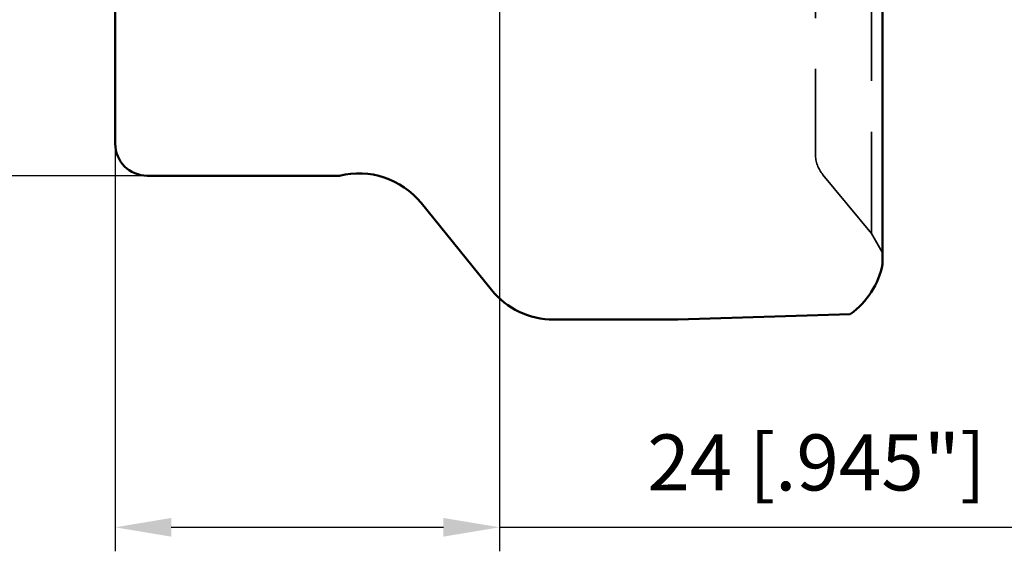
# Model space of a CAD drawing. Units: millimetres. Extents: x -41 to 109, y -51 to 115.
# Drawn here: x -6 to 56, y -51 to -18 of the extents above; entities that cross this region are included whole.
import ezdxf

# ---------------------------------------------------------------- set-up
doc = ezdxf.new("R2010")
doc.units = ezdxf.units.MM
doc.linetypes.add('HIDDEN', pattern=[9.525, 6.35, -3.175])
for name, color, linetype, lineweight in [('1', 4, 'Continuous', 50), ('2', 7, 'Continuous', 25), ('sk2', 7, 'Continuous', 25), ('sk3', 1, 'HIDDEN', 35)]:
    doc.layers.add(name, color=color, linetype=linetype, lineweight=lineweight)
doc.styles.add('simplex', font='txt.shx', dxfattribs={"height": 3.5})
doc.dimstyles.new('\\M+18352\\M+18373\\M+1815B - ISO-25', dxfattribs={"dimscale": 0, "dimtxt": 3.5, "dimasz": 3.5, "dimexe": 1.5, "dimexo": 0, "dimgap": 2.3, "dimtad": 1, "dimdsep": 46, "dimtxsty": 'simplex', "dimcen": 0.09, "dimclrd": 256, "dimclre": 256, "dimclrt": 256, "dimadec": 0, "dimazin": 0, "dimtfac": 1, "dimtofl": 0, "dimtmove": 0, "dimatfit": 3, "dimfxl": 1, "dimtolj": 1, "dimlwd": -1, "dimlwe": -1, "dimarcsym": 0})

# ---------------------------------------------------------------- blocks, each defined once
blk = doc.blocks.new('*D10')
at = {"layer": 'Defpoints', "color": 0}
for p in [(24, -12.4), (0, -25.815), (24, -49.774)]:
    blk.add_point(p, dxfattribs=at)
at = {"layer": 'sk2'}
for p, q in [((24, -12.4), (24, -51.274)), ((0, -25.815), (0, -51.274)), ((3.5, -49.774), (20.5, -49.774)), ((24, -49.774), (60.1, -49.774))]:
    blk.add_line(p, q, dxfattribs=at)
for points in [[(3.5, -49.191), (3.5, -50.357), (0, -49.774)], [(20.5, -50.357), (20.5, -49.191), (24, -49.774)]]:
    blk.add_solid(points, dxfattribs=at)
at = {"layer": 'sk2', "insert": (43.8, -45.724), "char_height": 3.5, "attachment_point": 5, "style": 'simplex'}
blk.add_mtext('\\A1;24 [.945"]', dxfattribs=at)
blk = doc.blocks.new('*D12')
at = {"layer": 'Defpoints', "color": 0}
for p in [(-31.425, 27.815), (2, 27.815), (2, -27.815)]:
    blk.add_point(p, dxfattribs=at)
at = {"layer": 'sk2'}
for p, q in [((2, 27.815), (-32.925, 27.815)), ((-31.425, -24.315), (-31.425, 24.315)), ((2, -27.815), (-32.925, -27.815))]:
    blk.add_line(p, q, dxfattribs=at)
for points in [[(-30.841, 24.315), (-32.008, 24.315), (-31.425, 27.815)], [(-32.008, -24.315), (-30.841, -24.315), (-31.425, -27.815)]]:
    blk.add_solid(points, dxfattribs=at)
at = {"layer": 'sk2', "insert": (-35.475, -0.432), "char_height": 3.5, "attachment_point": 5, "rotation": 90, "style": 'simplex'}
blk.add_mtext('\\A1;%%C55.63 [%%C2.190"]', dxfattribs=at)
blk = doc.blocks.new('*D15')
at = {"layer": '2'}
for p, q in [((44.427, 38.1), (76.98, 38.1)), ((75.48, 34.6), (75.48, -23.838))]:
    blk.add_line(p, q, dxfattribs=at)
blk.add_solid([(76.064, 34.6), (74.897, 34.6), (75.48, 38.1)], dxfattribs=at)
at = {"layer": 'Defpoints', "color": 0}
for p in [(44.427, 38.1), (50.4, -38.1), (75.48, -38.1)]:
    blk.add_point(p, dxfattribs=at)
at = {"layer": '2', "insert": (71.43, -0.83), "char_height": 3.5, "attachment_point": 5, "rotation": 90, "style": 'simplex'}
blk.add_mtext('\\A1;%%C76.2 [%%c3.000"]', dxfattribs=at)

msp = doc.modelspace()

# ---------------------------------------------------------------- linework, layer by layer
at = {"layer": '1'}
for p, q in [((47.92052503, -33.33045026), (47.9205195, 0.00000398)), ((0, -5.26250006), (0, -25.81499204)), ((14, -27.815), (2, -27.815)), ((23.49915366, -34.94979719), (19.10095439, -29.51847526)), ((35.14577288, -36.8031933), (27.38488378, -36.80319459)), ((35.14577288, -36.8031933), (45.90566373, -36.45433002))]:
    msp.add_line(p, q, dxfattribs=at)
for centre, radius, start, end in [((2, -25.815), 2, 180, 270), ((15.2152251, -32.66507786), 5, 39.0000095178, 104.0662753408), ((43.01237507, -32.37647756), 5, 305.3561899641, 349.0008437062), ((27.38488295, -31.80319459), 5, 219.000009518, 270.0000095178)]:
    msp.add_arc(centre, radius, start, end, dxfattribs=at)
at = {"layer": 'sk3'}
for p, q in [((47.2330501, -31.42284579), (47.2330501, 31.42285375)), ((43.7330501, 26.47675106), (43.7330501, -26.4767431)), ((44.19282772, -27.75256245), (47.2330501, -31.42284579)), ((47.89435616, -32.58524788), (47.2330501, -31.42284579))]:
    msp.add_line(p, q, dxfattribs=at)
for centre, radius, start, end in [((45.7330501, -26.4767431), 2, 180, 219.6361255527), ((47.7205195, -32.68414588), 0.2, 0, 29.6361255512)]:
    msp.add_arc(centre, radius, start, end, dxfattribs=at)

# ---------------------------------------------------------------- dimensions: what is measured, and where the dimension line sits
at = {"layer": '2'}
dim = msp.add_linear_dim(base=(75.4804150392, -38.0999960186), p1=(44.4273225417, 38.1000039814), p2=(50.4, -38.0999960186), angle=270, text='%%C<>', dimstyle='\\M+18352\\M+18373\\M+1815B - ISO-25', override={"dimscale": 1, "dimdec": 8, "dimsah": 1, "dimse2": 1, "dimsd2": 1}, dxfattribs=at)
dim.commit()
dim.dimension.update_dxf_attribs({"geometry": '*D15', "text_midpoint": (75.4804150392, -0.8298059248), "dimtype": 160})
at = {"layer": 'sk2'}
dim = msp.add_linear_dim(base=(-31.4247740934, 27.8150000012), p1=(2, -27.8149999988), p2=(2, 27.8150000012), angle=90, text='%%C<>', dimstyle='\\M+18352\\M+18373\\M+1815B - ISO-25', override={"dimscale": 1, "dimdec": 8}, dxfattribs=at)
dim.commit()
dim.dimension.update_dxf_attribs({"geometry": '*D12', "text_midpoint": (-31.4247740934, -0.4324299502), "dimtype": 160})
dim = msp.add_linear_dim(base=(24, -49.7739288406), p1=(0, -25.8149999988), p2=(24, -12.3999999984), dimstyle='\\M+18352\\M+18373\\M+1815B - ISO-25', override={"dimscale": 1, "dimdec": 8}, dxfattribs=at)
dim.commit()
dim.dimension.update_dxf_attribs({"geometry": '*D10', "text_midpoint": (43.8, -49.7739288406), "dimtype": 160})

doc.saveas('drawing.dxf')
